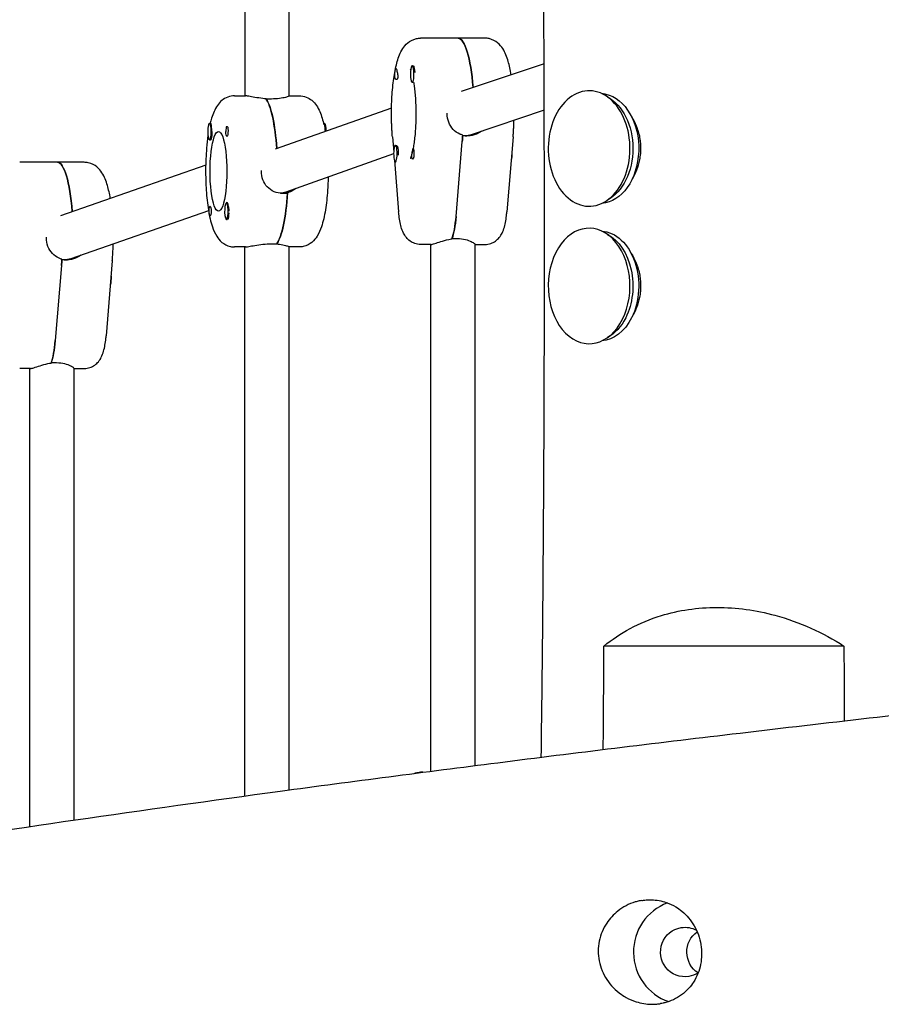
# Model space of a CAD drawing. Units: millimetres. Extents: x -10802 to 11295, y -6395 to 5811.
# Drawn here: x 7185 to 7499, y -630 to -272 of the extents above; entities that cross this region are included whole.
import ezdxf

# ---------------------------------------------------------------- set-up
doc = ezdxf.new("R2010")
doc.units = ezdxf.units.MM
doc.header["$LTSCALE"] = 20
doc.layers.add('2d', color=230, linetype='Continuous')

msp = doc.modelspace()

# ---------------------------------------------------------------- linework, layer by layer
at = {"layer": '2d'}
for p, q in [((7267.33, -248.38), (7267.33, -299.88)), ((7283.33, -248.38), (7283.33, -299.94)), ((7354.62, -278.95), (7331.16, -278.95)), ((7328.16, -288.96), (7328.48, -288.96)), ((7328.83, -289.25), (7328.78, -289.17)), ((7376.08, -288.23), (7345.99, -298.38)), ((7328.16, -294.96), (7328.55, -294.96)), ((7263.6, -299.88), (7267.51, -299.88)), ((7283.33, -299.88), (7287.06, -299.88)), ((7277.02, -301.07), (7275.06, -301.07)), ((7320.64, -304.35), (7278.33, -319.33)), ((7376.14, -305.1), (7349.61, -314.05)), ((7254.48, -309.89), (7254.8, -309.89)), ((7296.18, -309.89), (7295.9, -309.89)), ((7320.95, -314.8), (7321.41, -320.38)), ((7348.44, -314.45), (7346.49, -314.45)), ((7349.53, -314.2), (7349.12, -314.2)), ((7364.82, -314.8), (7362.56, -342.1)), ((7254.48, -315.89), (7254.79, -315.89)), ((7322.04, -317.95), (7322.43, -317.95)), ((7322.89, -318.59), (7322.66, -318.16)), ((7344.08, -343.79), (7346.34, -316.49)), ((7321.4, -321.05), (7282.16, -334.95)), ((7208.95, -324.09), (7185.49, -324.09)), ((7253.08, -325.18), (7200.26, -343.53)), ((7321.66, -323.36), (7323.21, -342.1)), ((7322.04, -323.95), (7322.23, -323.95)), ((7282.84, -335.38), (7280.88, -335.38)), ((7282.85, -335.13), (7281.97, -335.13)), ((7260.6, -338.88), (7260.91, -338.88)), ((7254.13, -341.75), (7204.01, -359.17)), ((7260.6, -344.88), (7260.92, -344.88)), ((7261.27, -344.58), (7261.23, -344.66)), ((7277.02, -353.7), (7278.97, -353.7)), ((7278.92, -353.7), (7278.92, -353.77)), ((7335.07, -353.95), (7331.16, -353.95)), ((7334.89, -545.54), (7334.89, -353.95)), ((7342.62, -351.81), (7344.58, -351.81)), ((7350.89, -353.86), (7350.89, -543.49)), ((7350.89, -353.95), (7354.62, -353.95)), ((7267.51, -354.88), (7263.6, -354.88)), ((7267.33, -554.54), (7267.33, -354.88)), ((7283.33, -354.83), (7283.33, -552.36)), ((7287.06, -354.88), (7283.33, -354.88)), ((7200.67, -361.63), (7198.41, -388.93)), ((7202.77, -359.59), (7200.82, -359.59)), ((7203.85, -359.34), (7203.45, -359.34)), ((7219.15, -359.93), (7216.89, -387.24)), ((7196.95, -396.95), (7198.9, -396.95)), ((7189.4, -399.09), (7185.49, -399.09)), ((7189.22, -565.65), (7189.22, -399.09)), ((7205.22, -399), (7205.22, -563.31)), ((7205.22, -399.09), (7208.95, -399.09)), ((7485.08, -500), (7397.85, -500)), ((7332.05, -545.91), (7331.16, -545.91))]:
    msp.add_line(p, q, dxfattribs=at)
at = {"layer": '2d', "extrusion": (0, 0, -1)}
for centre, major_axis, ratio, start_param, end_param in [((7344.84, -306.45), (0, 27.5), 0.211117, 0, 1.217436), ((7322.23, -291.96), (0, 2), 0.211117, -2.404994, -1.87435), ((7322.23, -291.96), (0, 2), 0.211117, 0.303553, 0.834198), ((7328.55, -291.96), (0, -3), 0.211117, -0.183679, 0), ((7396.34, -319.06), (0, 20), 0.707107, 0.048883, 0.150807), ((7396.34, -319.06), (0, 20), 0.707107, 0.150807, 3.09271), ((7394.21, -319.06), (0, 20), 0.707107, 0.354904, 2.786689), ((7273.37, -327.38), (0, 27.5), 0.211117, 0.295177, 1.26571), ((7295.79, -312.89), (0, 3), 0.211117, 0.205234, 1.384317), ((7296.18, -312.89), (0, 3), 0.211117, 0, 0.159628), ((7296.18, -312.89), (0, 3), 0.211117, 0.159628, 1.536179), ((7254.67, -312.89), (0, -3.2), 0.211117, -1.570796, 0.361761), ((7257.73, -327.38), (0, -14.5), 0.211117, 0, 3.141593), ((7257.73, -327.38), (0, 14.5), 0.211117, 0, 3.141593), ((7260.8, -312.89), (0, -1.85), 0.211117, -1.318959, 1.570796), ((7340.93, -306.45), (0, -27.5), 0.211117, -1.275619, -1.197078), ((7347.11, -306.45), (-1.3, 7.9), 0.976257, 2.982644, 3.276069), ((7344.84, -306.45), (0, -14.5), 0.211113, -0.986643, -0.9865), ((7322.43, -320.95), (0, -3), 0.211117, -2.594148, -1.387117), ((7328.35, -320.95), (0, -2), 0.211117, -1.570796, 0.834198), ((7328.35, -320.95), (0, -2), 0.211117, -2.404994, -1.570796), ((7363.74, -320.95), (0, -3), 0.211117, -1.759701, -0.634456), ((7199.17, -351.59), (0, 27.5), 0.211117, 0, 1.215272), ((7277.28, -327.38), (0, -27.5), 0.211117, -1.285261, -0.285536), ((7279.55, -327.38), (-1.36, 7.89), 0.976139, 2.9754, 3.226418), ((7254.67, -341.88), (0, 1.85), 0.211117, -1.318959, 1.570796), ((7254.67, -341.88), (0, -1.85), 0.211117, -1.570796, -0.251837), ((7340.93, -337.95), (0, -16), 0.211117, -1.197078, -0.523599), ((7396.34, -369.06), (0, 20), 0.707107, 0.048883, 2.18622), ((7394.21, -369.06), (0, 20), 0.707107, 0.354904, 2.18622), ((7195.26, -351.59), (0, -27.5), 0.211117, -1.275619, -1.197078), ((7201.44, -351.59), (-1.33, 7.89), 0.976187, 2.978311, 3.280516), ((7199.17, -351.59), (0, -14.5), 0.211117, -0.986639, -0.986499), ((7218.07, -366.09), (0, -3), 0.211117, -1.759701, -0.634456), ((7396.34, -369.06), (0, -20), 0.707107, -0.955373, -0.048883), ((7394.21, -369.06), (0, -20), 0.707107, -0.955373, -0.354904), ((7195.26, -383.09), (0, -16), 0.211117, -1.197078, -0.523599), ((7427.28, -611.3), (0, -9), 0.984808, -0.156538, 2.985055), ((7427.28, -611.3), (0, 9), 0.984808, -0.156538, 0.493677), ((7436.83, -611.3), (0, 9), 0.984808, -2.572608, -0.613167), ((7436.83, -611.3), (0, 9), 0.984808, -2.572608, -0.613167), ((7427.28, -611.3), (0, -9), 0.984808, -0.572217, -0.156538)]:
    msp.add_ellipse(centre, major_axis=major_axis, ratio=ratio, start_param=start_param, end_param=end_param, dxfattribs=at)
at = {"layer": '2d'}
for centre, major_axis, ratio, start_param, end_param in [((7344.84, -306.45), (0, 27.5), 0.211117, -1.217436, 0), ((7328.16, -291.96), (0, 3), 0.211117, -1.660302, 1.481291), ((7328.55, -291.96), (0, 3), 0.211117, -1.386814, -0.183982), ((7328.16, -291.96), (0, -3), 0.211117, -1.660302, 1.481291), ((7392.45, -319.06), (0, 21), 0.707107, -1.721604, 1.419989), ((7273.37, -327.38), (0, 27.5), 0.211117, -1.26571, -0.285536), ((7254.48, -312.89), (0, -3), 0.211117, -2.513461, 0.628132), ((7254.48, -312.89), (0, 3), 0.211117, -2.513461, 0.628132), ((7254.67, -312.89), (0, 3.2), 0.211117, -1.570796, -0.540896), ((7260.8, -312.89), (0, 1.85), 0.211117, 0.251837, 1.570796), ((7340.93, -306.45), (0, 27.5), 0.211117, -1.944514, -1.856332), ((7347.11, -306.45), (-1.3, 7.9), 0.976257, 3.007116, 3.300541), ((7322.04, -320.95), (0, 3), 0.211117, -0.547445, 2.594148), ((7322.04, -320.95), (0, -3), 0.211117, -0.547445, 2.594148), ((7322.43, -320.95), (0, 3), 0.211117, -0.547445, 0), ((7392.45, -319.06), (0, -21), 0.707107, -1.721604, 1.419989), ((7199.17, -351.59), (0, 27.5), 0.211117, -1.215272, 0), ((7277.28, -327.38), (0, -27.5), 0.211117, 0.295177, 1.275619), ((7279.55, -327.38), (-1.36, 7.89), 0.976139, 3.056768, 3.307786), ((7277.28, -327.38), (0, 23.5), 0.211117, -1.918166, -1.906693), ((7260.6, -341.88), (0, 3), 0.211117, 0.159628, 3.30122), ((7260.6, -341.88), (0, -3), 0.211117, 0.159628, 3.30122), ((7260.8, -341.88), (0, 3.2), 0.211117, -1.0299, 0.361761), ((7260.99, -341.88), (0, -3), 0.211117, 0.183982, 1.386814), ((7340.93, -337.95), (0, 16), 0.211117, -2.636232, -1.944514), ((7392.45, -369.06), (0, 21), 0.707107, -0.615423, 2.526169), ((7392.45, -369.06), (0, -21), 0.707107, -0.615423, 2.526169), ((7195.26, -351.59), (0, 27.5), 0.211117, -1.944514, -1.856332), ((7201.44, -351.59), (-1.33, 7.89), 0.976187, 3.00267, 3.304875), ((7195.26, -383.09), (0, 16), 0.211117, -2.636232, -1.944514), ((7427.28, -611.3), (0, 19), 0.984808, 0.347694, 2.820352)]:
    msp.add_ellipse(centre, major_axis=major_axis, ratio=ratio, start_param=start_param, end_param=end_param, dxfattribs=at)
for points, knots in [([(7375.06, -540.44), (7375.45, -510.87), (7375.73, -481.3), (7376.13, -418.67), (7376.22, -385.6), (7376.2, -319.24), (7376.1, -285.95), (7375.76, -219.61), (7375.53, -186.57), (7374.98, -122.37), (7374.66, -91.21), (7373.94, -30.58), (7373.54, -1.1), (7372.53, 67.44), (7371.9, 106.5), (7370.63, 190.01), (7370.02, 234.47), (7369.52, 306.44), (7369.45, 333.96), (7369.49, 383.76), (7369.57, 406.04), (7369.76, 452.57), (7369.88, 476.81), (7370, 514.39), (7370.03, 527.73), (7370.03, 541.07)], [144.252785, 144.252785, 144.252785, 144.252785, 232.962826, 232.962826, 332.161296, 332.161296, 432.048022, 432.048022, 531.177752, 531.177752, 624.662234, 624.662234, 713.131548, 713.131548, 830.365873, 830.365873, 963.770245, 963.770245, 1046.311065, 1046.311065, 1113.16175, 1113.16175, 1185.911135, 1185.911135, 1225.931687, 1225.931687, 1225.931687, 1225.931687]), ([(7320.62, -306.45), (7320.62, -304.07), (7320.7, -301.68), (7321.01, -297.11), (7321.24, -294.92), (7321.86, -290.89), (7322.24, -289.05), (7323.21, -285.72), (7323.74, -284.25), (7325.17, -282.05), (7325.72, -281.33), (7327.33, -280.01), (7328.38, -279.39), (7330.16, -279.01), (7330.66, -278.95), (7331.16, -278.95)], [4.712389, 4.712389, 4.712389, 4.712389, 5.026548, 5.026548, 5.340708, 5.340708, 5.654867, 5.654867, 5.969026, 5.969026, 6.111691, 6.111691, 6.237895, 6.237895, 6.283185, 6.283185, 6.283185, 6.283185]), ([(7364.12, -292.27), (7363.83, -290.5), (7363.48, -288.87), (7362.56, -285.72), (7362.03, -284.25), (7360.6, -282.05), (7360.05, -281.33), (7358.44, -280.01), (7357.39, -279.39), (7355.61, -279.01), (7355.11, -278.95), (7354.62, -278.95)], [5.3740588, 5.3740588, 5.3740588, 5.3740588, 5.6548668, 5.6548668, 5.969026, 5.969026, 6.1116908, 6.1116908, 6.2378954, 6.2378954, 6.2831853, 6.2831853, 6.2831853, 6.2831853]), ([(7321.83, -291.96), (7321.83, -291.9), (7321.83, -291.84), (7321.86, -291.53), (7321.89, -291.28), (7321.94, -290.94), (7321.96, -290.84), (7321.99, -290.68), (7322, -290.62), (7322.02, -290.5), (7322.04, -290.45), (7322.06, -290.33), (7322.08, -290.27), (7322.13, -290.1), (7322.16, -290.03), (7322.23, -289.95), (7322.26, -289.94), (7322.32, -289.99), (7322.34, -290.02), (7322.36, -290.05)], [0.4818507, 0.4818507, 0.4818507, 0.4818507, 0.4992991, 0.4992991, 0.5763061, 0.5763061, 0.6121259, 0.6121259, 0.6368289, 0.6368289, 0.6607703, 0.6607703, 0.6930464, 0.6930464, 0.7601649, 0.7601649, 0.8264837, 0.8264837, 0.8570782, 0.8570782, 0.8570782, 0.8570782]), ([(7321.83, -292.55), (7321.83, -292.55), (7321.83, -292.55), (7321.82, -292.35), (7321.82, -292.15), (7321.83, -291.96)], [0.42097224, 0.42097224, 0.42097224, 0.42097224, 0.42221526, 0.42221526, 0.48185067, 0.48185067, 0.48185067, 0.48185067]), ([(7322.81, -291.96), (7322.81, -291.99), (7322.82, -292.03), (7322.87, -292.33), (7322.9, -292.59), (7322.91, -292.94), (7322.91, -293.04), (7322.89, -293.21), (7322.88, -293.27), (7322.87, -293.34), (7322.87, -293.36), (7322.87, -293.37), (7322.85, -293.42), (7322.84, -293.48), (7322.8, -293.59), (7322.78, -293.65), (7322.68, -293.81), (7322.6, -293.88), (7322.44, -293.96), (7322.35, -293.97), (7322.17, -293.89), (7322.09, -293.81), (7322, -293.61), (7321.97, -293.53), (7321.95, -293.44)], [1.110073, 1.110073, 1.110073, 1.110073, 1.1213737, 1.1213737, 1.201858, 1.201858, 1.2387936, 1.2387936, 1.2631961, 1.2631961, 1.2687766, 1.2687766, 1.2687766, 1.2920126, 1.2920126, 1.3240936, 1.3240936, 1.3910446, 1.3910446, 1.4605391, 1.4605391, 1.534306, 1.534306, 1.5762834, 1.5762834, 1.5762834, 1.5762834]), ([(7322.54, -290.61), (7322.55, -290.62), (7322.55, -290.63), (7322.59, -290.84), (7322.63, -291.05), (7322.72, -291.5), (7322.77, -291.73), (7322.81, -291.96)], [0.9612363, 0.9612363, 0.9612363, 0.9612363, 0.9657605, 0.9657605, 1.0412583, 1.0412583, 1.110073, 1.110073, 1.110073, 1.110073]), ([(7327.45, -290.2), (7327.45, -290.2), (7327.45, -290.2), (7327.47, -290.24), (7327.53, -290.35), (7327.6, -290.53)], [6.6321881, 6.6321881, 6.6321881, 6.6321881, 6.6518583, 6.6518583, 6.765319, 6.765319, 6.765319, 6.765319]), ([(7328.66, -294.9), (7328.75, -295.43), (7328.83, -295.98), (7329, -297.28), (7329.08, -298.04), (7329.22, -299.62), (7329.29, -300.43), (7329.38, -302.11), (7329.42, -302.97), (7329.47, -304.7), (7329.48, -305.57), (7329.48, -306.45)], [0.9144889, 0.9144889, 0.9144889, 0.9144889, 1.0241089, 1.0241089, 1.1607808, 1.1607808, 1.2974526, 1.2974526, 1.4341245, 1.4341245, 1.5707963, 1.5707963, 1.5707963, 1.5707963]), ([(7263.6, -299.88), (7262.72, -299.88), (7261.85, -300.06), (7260.27, -300.66), (7259.59, -301.1), (7258.29, -302.16), (7257.77, -302.79), (7256.82, -304.16), (7256.44, -304.9), (7255.78, -306.43), (7255.5, -307.21), (7255.07, -308.63), (7254.91, -309.25), (7254.76, -309.89)], [6.2831853, 6.2831853, 6.2831853, 6.2831853, 6.3633072, 6.3633072, 6.4531634, 6.4531634, 6.5784825, 6.5784825, 6.7361379, 6.7361379, 6.8937933, 6.8937933, 7.0074676, 7.0074676, 7.0074676, 7.0074676]), ([(7275.01, -301), (7274.63, -300.97), (7274.26, -300.94), (7272.84, -300.78), (7271.83, -300.62), (7270.15, -300.32), (7269.36, -300.17), (7268.15, -299.95), (7267.72, -299.88), (7267.51, -299.88)], [2.622162, 2.622162, 2.622162, 2.622162, 2.729292, 2.729292, 3.032582, 3.032582, 3.335793, 3.335793, 3.639004, 3.639004, 3.639004, 3.639004]), ([(7283.33, -299.94), (7283.33, -299.97), (7283.29, -300.01), (7283.01, -300.17), (7282.59, -300.32), (7281.51, -300.62), (7280.77, -300.78), (7279.01, -301.01), (7278.01, -301.07), (7277.02, -301.07)], [1.378656, 1.378656, 1.378656, 1.378656, 1.516212, 1.516212, 1.819422, 1.819422, 2.122712, 2.122712, 2.426002, 2.426002, 2.426002, 2.426002]), ([(7287.06, -299.88), (7287.94, -299.88), (7288.81, -300.06), (7290.39, -300.66), (7291.07, -301.1), (7292.37, -302.16), (7292.89, -302.79), (7293.84, -304.16), (7294.22, -304.9), (7294.88, -306.43), (7295.16, -307.21), (7295.64, -308.8), (7295.84, -309.61), (7296.03, -310.45)], [0, 0, 0, 0, 0.0801219, 0.0801219, 0.1699781, 0.1699781, 0.2952972, 0.2952972, 0.4529526, 0.4529526, 0.610608, 0.610608, 0.7570525, 0.7570525, 0.7570525, 0.7570525]), ([(7320.95, -314.8), (7320.91, -314.26), (7320.87, -313.72), (7320.8, -312.63), (7320.77, -312.08), (7320.71, -310.96), (7320.69, -310.41), (7320.65, -309.28), (7320.64, -308.72), (7320.62, -307.59), (7320.62, -307.02), (7320.62, -306.45)], [4.3386709, 4.3386709, 4.3386709, 4.3386709, 4.4134145, 4.4134145, 4.4881581, 4.4881581, 4.5629018, 4.5629018, 4.6376454, 4.6376454, 4.712389, 4.712389, 4.712389, 4.712389]), ([(7329.48, -306.45), (7329.48, -307.39), (7329.47, -308.32), (7329.41, -310.17), (7329.37, -311.08), (7329.26, -312.86), (7329.19, -313.72), (7329.02, -315.38), (7328.93, -316.17), (7328.72, -317.66), (7328.61, -318.36), (7328.49, -319)], [1.5707963, 1.5707963, 1.5707963, 1.5707963, 1.7166629, 1.7166629, 1.8625294, 1.8625294, 2.008396, 2.008396, 2.1542625, 2.1542625, 2.3001291, 2.3001291, 2.3001291, 2.3001291]), ([(7346.5, -314.2), (7346.15, -314.1), (7345.81, -313.98), (7344.54, -313.43), (7343.7, -312.81), (7342.38, -311.4), (7341.81, -310.51), (7341.06, -308.54), (7340.87, -307.46), (7340.87, -306.45)], [-2.229842, -2.229842, -2.229842, -2.229842, -2.122712, -2.122712, -1.819422, -1.819422, -1.516212, -1.516212, -1.213001, -1.213001, -1.213001, -1.213001]), ([(7407.86, -307.47), (7408.52, -308.52), (7409.1, -309.65), (7410.13, -312.2), (7410.54, -313.63), (7410.93, -315.79), (7411.02, -316.49), (7411.13, -317.79), (7411.15, -318.39), (7411.15, -319)], [4.766207, 4.766207, 4.766207, 4.766207, 5.164566, 5.164566, 5.61754, 5.61754, 5.827421, 5.827421, 6.009522, 6.009522, 6.009522, 6.009522]), ([(7254.8, -309.89), (7254.81, -309.88), (7254.81, -309.88), (7254.86, -309.84), (7254.89, -309.86), (7254.96, -309.99), (7254.99, -310.06), (7255.02, -310.15)], [1.0462825, 1.0462825, 1.0462825, 1.0462825, 1.0579317, 1.0579317, 1.1575355, 1.1575355, 1.2120103, 1.2120103, 1.2120103, 1.2120103]), ([(7260.7, -311.1), (7260.73, -311.06), (7260.77, -311.04), (7260.87, -311.04), (7260.93, -311.09), (7261.02, -311.23), (7261.05, -311.29), (7261.09, -311.41), (7261.1, -311.47), (7261.12, -311.54), (7261.13, -311.56), (7261.13, -311.58), (7261.14, -311.63), (7261.15, -311.69), (7261.17, -311.83), (7261.18, -311.92), (7261.2, -312.22), (7261.21, -312.43), (7261.2, -312.74), (7261.2, -312.81), (7261.2, -312.89)], [0.990278, 0.990278, 0.990278, 0.990278, 1.037653, 1.037653, 1.1091925, 1.1091925, 1.1494913, 1.1494913, 1.1741927, 1.1741927, 1.1827936, 1.1827936, 1.1827936, 1.205385, 1.205385, 1.2369017, 1.2369017, 1.305598, 1.305598, 1.3284718, 1.3284718, 1.3284718, 1.3284718]), ([(7364.82, -314.8), (7364.87, -314.26), (7364.91, -313.72), (7364.98, -312.63), (7365.01, -312.08), (7365.06, -310.96), (7365.08, -310.41), (7365.11, -309.5), (7365.12, -309.16), (7365.13, -308.81)], [4.3386709, 4.3386709, 4.3386709, 4.3386709, 4.4134145, 4.4134145, 4.4881581, 4.4881581, 4.5629018, 4.5629018, 4.6085045, 4.6085045, 4.6085045, 4.6085045]), ([(7253.92, -314.33), (7253.71, -315.8), (7253.53, -317.36), (7253.19, -321.45), (7253.08, -324.05), (7253.05, -329.23), (7253.12, -331.8), (7253.45, -336.76), (7253.71, -339.15), (7254.43, -343.64), (7254.89, -345.72), (7255.92, -348.75), (7256.37, -349.85), (7257.54, -351.7), (7258.1, -352.45), (7259.76, -353.82), (7260.81, -354.44), (7262.6, -354.83), (7263.1, -354.88), (7263.6, -354.88)], [0.967818, 0.967818, 0.967818, 0.967818, 1.194358, 1.194358, 1.539145, 1.539145, 1.877128, 1.877128, 2.219384, 2.219384, 2.585139, 2.585139, 2.818337, 2.818337, 2.969224, 2.969224, 3.095944, 3.095944, 3.141593, 3.141593, 3.141593, 3.141593]), ([(7261.2, -312.89), (7261.19, -313.02), (7261.18, -313.15), (7261.18, -313.3), (7261.17, -313.33), (7261.17, -313.35)], [0.14567827, 0.14567827, 0.14567827, 0.14567827, 0.18490548, 0.18490548, 0.19241375, 0.19241375, 0.19241375, 0.19241375]), ([(7353.28, -312.81), (7352.73, -313.22), (7352.12, -313.57), (7350.49, -314.25), (7349.43, -314.45), (7348.44, -314.45)], [1.925613, 1.925613, 1.925613, 1.925613, 2.1227124, 2.1227124, 2.4260024, 2.4260024, 2.4260024, 2.4260024]), ([(7328.24, -320.2), (7328.11, -320.76), (7327.98, -321.25), (7327.73, -322.04), (7327.61, -322.34), (7327.48, -322.64), (7327.45, -322.7), (7327.45, -322.7)], [2.3981233, 2.3981233, 2.3981233, 2.3981233, 2.5468171, 2.5468171, 2.695511, 2.695511, 2.7925899, 2.7925899, 2.7925899, 2.7925899]), ([(7328.04, -322.29), (7328.04, -322.28), (7328.04, -322.27), (7328, -322.07), (7327.99, -321.85), (7328.02, -321.4), (7328.04, -321.17), (7328.08, -320.95)], [0.9612363, 0.9612363, 0.9612363, 0.9612363, 0.9657605, 0.9657605, 1.0412583, 1.0412583, 1.110073, 1.110073, 1.110073, 1.110073]), ([(7328.08, -320.95), (7328.09, -320.91), (7328.1, -320.87), (7328.15, -320.57), (7328.21, -320.31), (7328.29, -319.96), (7328.32, -319.86), (7328.35, -319.69), (7328.37, -319.63), (7328.38, -319.56), (7328.39, -319.55), (7328.39, -319.53), (7328.4, -319.48), (7328.41, -319.43), (7328.43, -319.31), (7328.44, -319.25), (7328.47, -319.09), (7328.48, -319.02), (7328.5, -318.94), (7328.51, -318.94), (7328.53, -319.01), (7328.55, -319.1), (7328.6, -319.29), (7328.61, -319.37), (7328.64, -319.46)], [1.110073, 1.110073, 1.110073, 1.110073, 1.1213737, 1.1213737, 1.201858, 1.201858, 1.2387936, 1.2387936, 1.2631961, 1.2631961, 1.2687766, 1.2687766, 1.2687766, 1.2920126, 1.2920126, 1.3240936, 1.3240936, 1.3910446, 1.3910446, 1.4605391, 1.4605391, 1.534306, 1.534306, 1.5762834, 1.5762834, 1.5762834, 1.5762834]), ([(7411.15, -319), (7411.15, -319.65), (7411.12, -320.31), (7411, -321.7), (7410.9, -322.43), (7410.51, -324.46), (7410.14, -325.74), (7409.23, -328.09), (7408.7, -329.16), (7408.1, -330.16)], [0.000001, 0.000001, 0.000001, 0.000001, 0.196488, 0.196488, 0.418859, 0.418859, 0.822676, 0.822676, 1.197024, 1.197024, 1.197024, 1.197024]), ([(7218.42, -337.22), (7218.13, -335.52), (7217.79, -333.96), (7216.89, -330.86), (7216.36, -329.39), (7214.93, -327.19), (7214.38, -326.47), (7212.77, -325.15), (7211.72, -324.53), (7209.94, -324.14), (7209.44, -324.09), (7208.95, -324.09)], [5.383816, 5.383816, 5.383816, 5.383816, 5.6548668, 5.6548668, 5.969026, 5.969026, 6.1116908, 6.1116908, 6.2378954, 6.2378954, 6.2831853, 6.2831853, 6.2831853, 6.2831853]), ([(7280.88, -335.38), (7279.9, -335.38), (7278.86, -335.18), (7276.98, -334.36), (7276.14, -333.75), (7274.82, -332.33), (7274.25, -331.44), (7273.5, -329.47), (7273.32, -328.4), (7273.32, -327.38)], [-2.426002, -2.426002, -2.426002, -2.426002, -2.122712, -2.122712, -1.819422, -1.819422, -1.516212, -1.516212, -1.213001, -1.213001, -1.213001, -1.213001]), ([(7297.58, -329.49), (7297.55, -331.11), (7297.48, -332.71), (7297.21, -336.76), (7296.95, -339.15), (7296.23, -343.64), (7295.77, -345.72), (7294.74, -348.75), (7294.28, -349.85), (7293.12, -351.7), (7292.56, -352.45), (7290.9, -353.82), (7289.85, -354.44), (7288.06, -354.83), (7287.56, -354.88), (7287.06, -354.88)], [1.663291, 1.663291, 1.663291, 1.663291, 1.877128, 1.877128, 2.219384, 2.219384, 2.585139, 2.585139, 2.818337, 2.818337, 2.969224, 2.969224, 3.095944, 3.095944, 3.141593, 3.141593, 3.141593, 3.141593]), ([(7285.86, -333.64), (7285.28, -334.09), (7284.62, -334.48), (7283.57, -334.92), (7283.22, -335.04), (7282.85, -335.13)], [-0.5177939, -0.5177939, -0.5177939, -0.5177939, -0.30329, -0.30329, -0.19616, -0.19616, -0.19616, -0.19616]), ([(7254.29, -341.88), (7254.29, -341.8), (7254.29, -341.72), (7254.29, -341.65), (7254.29, -341.57), (7254.29, -341.49), (7254.3, -341.42)], [0, 0, 0, 0, 0.2331763, 0.2331763, 0.2331763, 0.4663526, 0.4663526, 0.4663526, 0.4663526]), ([(7254.77, -343.67), (7254.74, -343.71), (7254.71, -343.73), (7254.64, -343.73), (7254.61, -343.68), (7254.55, -343.54), (7254.53, -343.48), (7254.5, -343.35), (7254.48, -343.3), (7254.47, -343.23), (7254.46, -343.21), (7254.46, -343.19), (7254.45, -343.14), (7254.44, -343.08), (7254.41, -342.94), (7254.39, -342.85), (7254.35, -342.55), (7254.32, -342.33), (7254.3, -342.03), (7254.3, -341.96), (7254.29, -341.88)], [0.990278, 0.990278, 0.990278, 0.990278, 1.037653, 1.037653, 1.1091925, 1.1091925, 1.1494913, 1.1494913, 1.1741927, 1.1741927, 1.1827936, 1.1827936, 1.1827936, 1.205385, 1.205385, 1.2369017, 1.2369017, 1.305598, 1.305598, 1.3284718, 1.3284718, 1.3284718, 1.3284718]), ([(7261.37, -340.23), (7261.39, -340.38), (7261.41, -340.53), (7261.47, -340.98), (7261.5, -341.3), (7261.53, -341.69), (7261.54, -341.75), (7261.54, -341.8)], [0.4848332, 0.4848332, 0.4848332, 0.4848332, 0.5373177, 0.5373177, 0.6302639, 0.6302639, 0.6464759, 0.6464759, 0.6464759, 0.6464759]), ([(7331.16, -353.95), (7330.44, -353.95), (7329.72, -353.82), (7328.41, -353.38), (7327.83, -353.06), (7326.77, -352.31), (7326.35, -351.87), (7325.53, -350.88), (7325.23, -350.36), (7324.58, -349.08), (7324.34, -348.37), (7323.92, -346.91), (7323.76, -346.17), (7323.49, -344.61), (7323.38, -343.8), (7323.26, -342.68), (7323.24, -342.39), (7323.21, -342.1)], [3.141593, 3.141593, 3.141593, 3.141593, 3.212528, 3.212528, 3.290543, 3.290543, 3.390656, 3.390656, 3.538968, 3.538968, 3.778384, 3.778384, 4.0178, 4.0178, 4.257215, 4.257215, 4.338671, 4.338671, 4.338671, 4.338671]), ([(7354.62, -353.95), (7355.34, -353.95), (7356.05, -353.82), (7357.37, -353.38), (7357.94, -353.06), (7359, -352.31), (7359.42, -351.87), (7360.24, -350.88), (7360.55, -350.36), (7361.19, -349.08), (7361.43, -348.37), (7361.85, -346.91), (7362.01, -346.17), (7362.28, -344.61), (7362.39, -343.8), (7362.51, -342.68), (7362.54, -342.39), (7362.56, -342.1)], [3.141593, 3.141593, 3.141593, 3.141593, 3.212528, 3.212528, 3.290543, 3.290543, 3.390656, 3.390656, 3.538968, 3.538968, 3.778384, 3.778384, 4.0178, 4.0178, 4.257215, 4.257215, 4.338671, 4.338671, 4.338671, 4.338671]), ([(7260.89, -344.88), (7260.88, -344.89), (7260.87, -344.89), (7260.77, -344.92), (7260.7, -344.92), (7260.63, -344.88)], [1.04689083, 1.04689083, 1.04689083, 1.04689083, 1.0579317, 1.0579317, 1.13072887, 1.13072887, 1.13072887, 1.13072887]), ([(7200.83, -359.34), (7200.48, -359.24), (7200.14, -359.12), (7198.87, -358.57), (7198.03, -357.95), (7196.71, -356.54), (7196.14, -355.64), (7195.39, -353.67), (7195.2, -352.6), (7195.2, -351.59)], [-2.229842, -2.229842, -2.229842, -2.229842, -2.122712, -2.122712, -1.819422, -1.819422, -1.516212, -1.516212, -1.213001, -1.213001, -1.213001, -1.213001]), ([(7219.15, -359.93), (7219.19, -359.4), (7219.23, -358.86), (7219.31, -357.77), (7219.34, -357.21), (7219.39, -356.1), (7219.41, -355.54), (7219.44, -354.59), (7219.45, -354.19), (7219.46, -353.8)], [4.3386709, 4.3386709, 4.3386709, 4.3386709, 4.4134145, 4.4134145, 4.4881581, 4.4881581, 4.5629018, 4.5629018, 4.6153153, 4.6153153, 4.6153153, 4.6153153]), ([(7267.51, -354.88), (7267.72, -354.88), (7268.15, -354.82), (7269.36, -354.6), (7270.15, -354.45), (7271.83, -354.15), (7272.84, -353.99), (7274.94, -353.76), (7276.03, -353.7), (7277.02, -353.7)], [1.213001, 1.213001, 1.213001, 1.213001, 1.516212, 1.516212, 1.819422, 1.819422, 2.122712, 2.122712, 2.426002, 2.426002, 2.426002, 2.426002]), ([(7278.92, -353.77), (7279.25, -353.8), (7279.58, -353.83), (7280.77, -353.99), (7281.51, -354.15), (7282.59, -354.45), (7283.01, -354.6), (7283.29, -354.76), (7283.33, -354.8), (7283.33, -354.83)], [2.6221624, 2.6221624, 2.6221624, 2.6221624, 2.7292924, 2.7292924, 3.0325824, 3.0325824, 3.335793, 3.335793, 3.4733491, 3.4733491, 3.4733491, 3.4733491]), ([(7335.07, -353.95), (7335.28, -353.95), (7335.71, -353.84), (7336.93, -353.46), (7337.72, -353.18), (7339.38, -352.65), (7340.38, -352.36), (7341.8, -352.07), (7342.19, -352), (7342.57, -351.95)], [1.23005, 1.23005, 1.23005, 1.23005, 1.537142, 1.537142, 1.844235, 1.844235, 2.152167, 2.152167, 2.262678, 2.262678, 2.262678, 2.262678]), ([(7344.58, -351.81), (7345.58, -351.81), (7346.59, -351.93), (7348.33, -352.36), (7349.07, -352.65), (7350.15, -353.18), (7350.56, -353.46), (7350.84, -353.74), (7350.88, -353.81), (7350.89, -353.86)], [0, 0, 0, 0, 0.307932, 0.307932, 0.615864, 0.615864, 0.922957, 0.922957, 1.06374, 1.06374, 1.06374, 1.06374]), ([(7207.69, -357.89), (7207.12, -358.32), (7206.48, -358.7), (7204.82, -359.39), (7203.76, -359.59), (7202.77, -359.59)], [1.9151972, 1.9151972, 1.9151972, 1.9151972, 2.1227124, 2.1227124, 2.4260024, 2.4260024, 2.4260024, 2.4260024]), ([(7407.77, -357.29), (7408.47, -358.37), (7409.08, -359.55), (7410.14, -362.17), (7410.56, -363.61), (7410.95, -365.78), (7411.04, -366.48), (7411.15, -367.79), (7411.18, -368.39), (7411.18, -369)], [4.742505, 4.742505, 4.742505, 4.742505, 5.160076, 5.160076, 5.615886, 5.615886, 5.827181, 5.827181, 6.009468, 6.009468, 6.009468, 6.009468]), ([(7411.18, -369), (7411.18, -369.67), (7411.15, -370.33), (7411.02, -371.74), (7410.91, -372.48), (7410.52, -374.49), (7410.17, -375.73), (7409.23, -378.15), (7408.65, -379.32), (7407.99, -380.39)], [0.000001, 0.000001, 0.000001, 0.000001, 0.199826, 0.199826, 0.425338, 0.425338, 0.818794, 0.818794, 1.226096, 1.226096, 1.226096, 1.226096]), ([(7208.95, -399.09), (7209.67, -399.09), (7210.38, -398.96), (7211.7, -398.52), (7212.27, -398.2), (7213.33, -397.45), (7213.75, -397.01), (7214.57, -396.02), (7214.88, -395.5), (7215.52, -394.22), (7215.76, -393.51), (7216.18, -392.05), (7216.34, -391.31), (7216.61, -389.75), (7216.72, -388.94), (7216.84, -387.82), (7216.87, -387.53), (7216.89, -387.24)], [3.141593, 3.141593, 3.141593, 3.141593, 3.212528, 3.212528, 3.290543, 3.290543, 3.390656, 3.390656, 3.538968, 3.538968, 3.778384, 3.778384, 4.0178, 4.0178, 4.257215, 4.257215, 4.338671, 4.338671, 4.338671, 4.338671]), ([(7189.4, -399.09), (7189.61, -399.09), (7190.04, -398.98), (7191.26, -398.6), (7192.05, -398.32), (7193.71, -397.79), (7194.71, -397.5), (7196.13, -397.21), (7196.51, -397.14), (7196.9, -397.09)], [1.23005, 1.23005, 1.23005, 1.23005, 1.537142, 1.537142, 1.844235, 1.844235, 2.152167, 2.152167, 2.262678, 2.262678, 2.262678, 2.262678]), ([(7198.9, -396.95), (7199.91, -396.95), (7200.92, -397.07), (7202.66, -397.5), (7203.4, -397.79), (7204.48, -398.32), (7204.89, -398.6), (7205.17, -398.88), (7205.21, -398.95), (7205.22, -399)], [0, 0, 0, 0, 0.307932, 0.307932, 0.615864, 0.615864, 0.922957, 0.922957, 1.06374, 1.06374, 1.06374, 1.06374]), ([(7397.85, -500), (7403.6, -495.32), (7410.56, -491.42), (7425.01, -487), (7431.8, -485.97), (7446.01, -485.96), (7453.09, -486.95), (7464.52, -490.05), (7468.86, -491.63), (7477.25, -495.39), (7481.29, -497.59), (7485.08, -500)], [0.000001, 0.000001, 0.000001, 0.000001, 2.818595, 2.818595, 4.992078, 4.992078, 7.144216, 7.144216, 8.554876, 8.554876, 10.015255, 10.015255, 10.015255, 10.015255]), ([(6960.67, -603.57), (6963.9, -602.97), (6967.14, -602.38), (6980.07, -600), (6989.78, -598.23), (7021.9, -592.49), (7044.33, -588.62), (7089.45, -581.09), (7112.14, -577.44), (7158.45, -570.22), (7182.08, -566.67), (7230.53, -559.63), (7255.35, -556.15), (7306.52, -549.21), (7332.87, -545.77), (7387.62, -538.83), (7416.01, -535.36), (7475.67, -528.27), (7506.92, -524.68), (7550.72, -519.77), (7563.25, -518.38), (7575.79, -517)], [0, 0, 0, 0, 10.000003, 10.000003, 40.000094, 40.000094, 109.254194, 109.254194, 179.178637, 179.178637, 251.91114, 251.91114, 328.212261, 328.212261, 409.150082, 409.150082, 496.287139, 496.287139, 592.141715, 592.141715, 630.563817, 630.563817, 630.563817, 630.563817]), ([(7328.9, -546.32), (7329.05, -546.26), (7329.21, -546.21), (7329.92, -546.01), (7330.54, -545.91), (7331.16, -545.91)], [6.20466097, 6.20466097, 6.20466097, 6.20466097, 6.2224267, 6.2224267, 6.28318531, 6.28318531, 6.28318531, 6.28318531]), ([(7411.65, -592.53), (7411.31, -592.58), (7410.98, -592.65), (7410.16, -592.82), (7409.68, -592.95), (7406.9, -593.78), (7404.75, -594.91), (7401.31, -597.65), (7399.96, -599.11), (7397.54, -602.75), (7396.61, -604.97), (7395.64, -609.69), (7395.63, -612.14), (7396.57, -616.96), (7397.53, -619.27), (7400.3, -623.45), (7402.1, -625.28), (7404.76, -627.12), (7405.34, -627.48), (7407.09, -628.44), (7408.3, -628.97), (7411.37, -629.95), (7413.25, -630.26), (7415.64, -630.3), (7416.14, -630.29), (7416.91, -630.24), (7417.19, -630.22), (7417.63, -630.17), (7417.78, -630.15), (7418.1, -630.11), (7418.25, -630.09), (7418.4, -630.06)], [-6.04502, -6.04502, -6.04502, -6.04502, -5.942105, -5.942105, -5.791664, -5.791664, -5.064512, -5.064512, -4.469531, -4.469531, -3.752065, -3.752065, -3.020448, -3.020448, -2.269901, -2.269901, -1.502769, -1.502769, -1.296374, -1.296374, -0.901707, -0.901707, -0.329993, -0.329993, -0.180249, -0.180249, -0.095814, -0.095814, -0.046966, -0.046966, -0.000001, -0.000001, -0.000001, -0.000001]), ([(7411.65, -592.53), (7411.82, -592.5), (7411.99, -592.48), (7412.34, -592.43), (7412.52, -592.41), (7413, -592.36), (7413.3, -592.34), (7414.12, -592.29), (7414.63, -592.29), (7416.97, -592.36), (7418.77, -592.69), (7421.69, -593.7), (7422.85, -594.24), (7424.72, -595.36), (7425.46, -595.88), (7427.95, -597.92), (7429.46, -599.72), (7431.86, -603.86), (7432.68, -606.18), (7433.47, -611), (7433.43, -613.44), (7432.5, -618.09), (7431.64, -620.27), (7429.4, -623.77), (7428.17, -625.17), (7424.96, -627.79), (7422.91, -628.89), (7420.21, -629.68), (7419.77, -629.8), (7419.02, -629.96), (7418.71, -630.02), (7418.4, -630.06)], [0.000001, 0.000001, 0.000001, 0.000001, 0.052969, 0.052969, 0.107813, 0.107813, 0.199251, 0.199251, 0.357342, 0.357342, 0.914292, 0.914292, 1.305964, 1.305964, 1.580916, 1.580916, 2.287327, 2.287327, 3.020182, 3.020182, 3.759105, 3.759105, 4.489638, 4.489638, 5.080364, 5.080364, 5.805376, 5.805376, 5.94589, 5.94589, 6.040874, 6.040874, 6.040874, 6.040874])]:
    msp.add_open_spline(points, degree=3, knots=knots, dxfattribs=at)
for points in [[(7340.87, -306.45), (7340.87, -306.36), (7340.87, -306.27), (7340.88, -306.18)], [(7296.34, -311.95), (7296.4, -312.26), (7296.45, -312.57), (7296.51, -312.89)], [(7347.55, -314.45), (7347.2, -314.45), (7346.85, -314.43), (7346.49, -314.38)], [(7347.55, -314.45), (7348.19, -314.45), (7348.86, -314.37), (7349.53, -314.2)], [(7273.32, -327.38), (7273.32, -327.29), (7273.32, -327.2), (7273.32, -327.1)], [(7281.97, -335.13), (7281.46, -335.26), (7280.94, -335.34), (7280.44, -335.37)], [(7195.2, -351.59), (7195.2, -351.5), (7195.2, -351.41), (7195.21, -351.32)], [(7201.88, -359.59), (7201.53, -359.59), (7201.18, -359.56), (7200.82, -359.52)], [(7201.88, -359.59), (7202.52, -359.59), (7203.19, -359.5), (7203.85, -359.34)], [(7397.59, -537.64), (7397.69, -525.14), (7397.78, -512.62), (7397.85, -500)], [(7485.08, -500), (7485.09, -509.17), (7485.11, -518.22), (7485.14, -527.21)]]:
    msp.add_open_spline(points, degree=3, dxfattribs=at)

doc.saveas('drawing.dxf')
